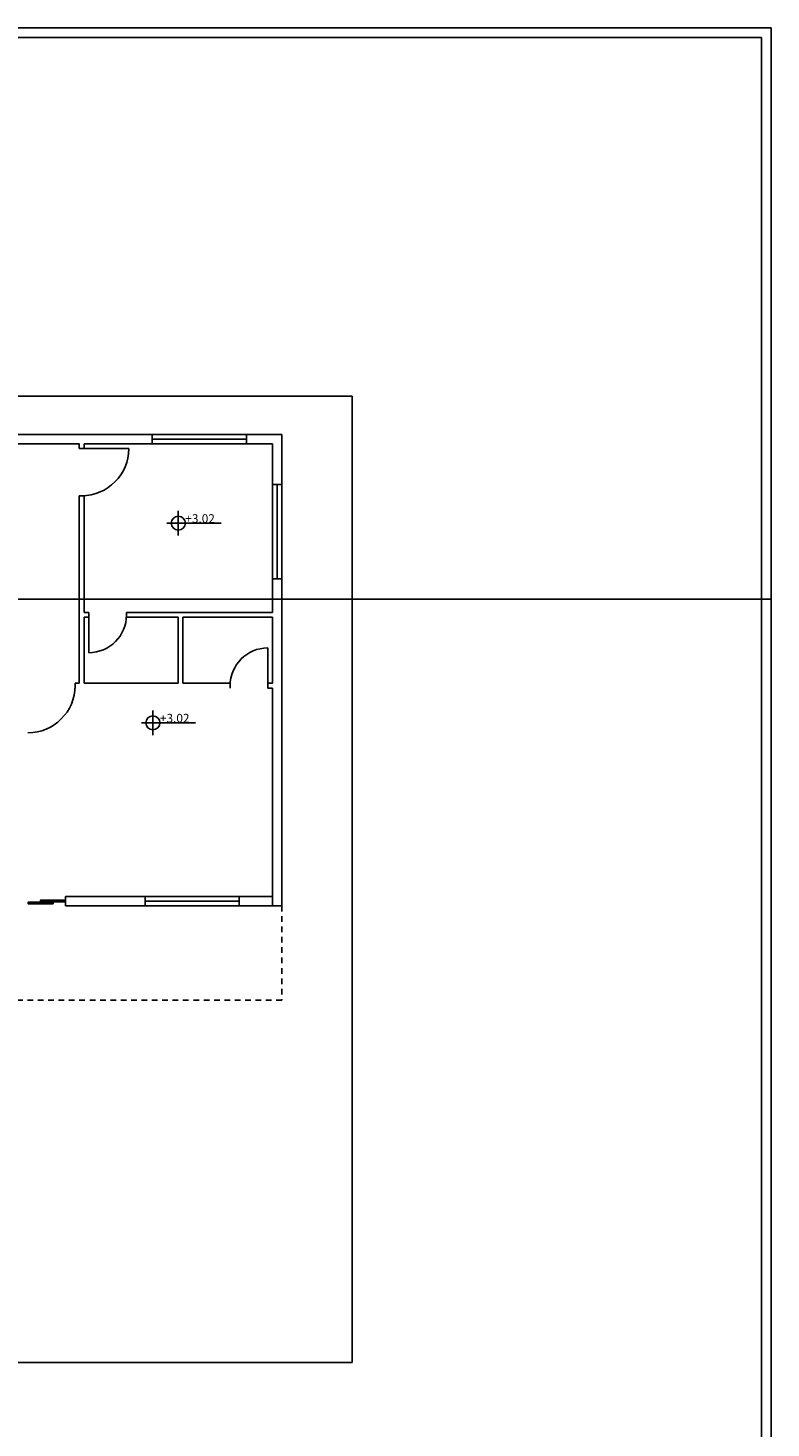
# Model space of a CAD drawing. Units: millimetres. Extents: x 2239 to 2518, y 1753 to 1813.
# Drawn here: x 2405 to 2420, y 1783 to 1813 of the extents above; entities that cross this region are included whole.
import ezdxf

# ---------------------------------------------------------------- set-up
doc = ezdxf.new("R2010")
doc.units = ezdxf.units.MM
doc.linetypes.add('ACAD_ISO02W100', pattern=[15, 12, -3])
doc.layers.add('dar', color=10, linetype='Continuous', plot=False)
doc.layers.add('divar', color=150, linetype='Continuous', plot=False)
doc.styles.get("Standard").update_dxf_attribs({"font": 'arial.ttf'})

msp = doc.modelspace()

# ---------------------------------------------------------------- linework, layer by layer
for p, q in [((2378.335, 1812.548), (2420.335, 1812.548)), ((2378.535, 1812.348), (2420.135, 1812.348)), ((2420.135, 1812.348), (2420.135, 1753.348)), ((2420.335, 1812.548), (2420.335, 1753.148)), ((2411.45, 1804.737), (2386.45, 1804.737)), ((2411.45, 1804.737), (2411.45, 1784.237)), ((2407.759, 1801.78), (2407.759, 1802.304)), ((2407.513, 1802.043), (2408.665, 1802.043)), ((2420.135, 1800.431), (2378.335, 1800.431)), ((2420.335, 1800.431), (2420.135, 1800.431)), ((2407.219, 1797.545), (2407.219, 1798.069)), ((2406.974, 1797.807), (2408.126, 1797.807)), ((2386.45, 1784.237), (2411.45, 1784.237))]:
    msp.add_line(p, q)
for centre in [(2407.759, 1802.043), (2407.219, 1797.807)]:
    msp.add_circle(centre, 0.149)
at = {"layer": 'dar'}
for p, q in [((2407.206, 1803.926), (2407.206, 1803.726)), ((2407.206, 1803.826), (2409.206, 1803.826)), ((2409.206, 1803.926), (2409.206, 1803.726)), ((2405.708, 1803.626), (2406.708, 1803.626)), ((2409.758, 1802.863), (2409.958, 1802.863)), ((2409.858, 1802.863), (2409.858, 1800.863)), ((2409.758, 1800.863), (2409.958, 1800.863)), ((2405.858, 1800.096), (2405.858, 1799.296)), ((2409.658, 1798.596), (2409.658, 1799.396)), ((2407.053, 1794.126), (2407.053, 1793.926)), ((2407.053, 1794.026), (2409.053, 1794.026)), ((2409.053, 1794.126), (2409.053, 1793.926))]:
    msp.add_line(p, q, dxfattribs=at)
at = {"layer": 'dar', "color": 242, "ltscale": 0.01, "true_color": 0xcd2027}
for points in [[(2405.103, 1794.002), (2404.57, 1794.002), (2404.57, 1793.969), (2405.103, 1793.969)], [(2405.367, 1794.043), (2404.834, 1794.043), (2404.834, 1794.01), (2405.367, 1794.01)]]:
    msp.add_lwpolyline(points, close=True, dxfattribs=at)
at = {"layer": 'dar'}
for centre, radius, start, end in [((2405.708, 1803.626), 1, 270, 0), ((2405.858, 1800.096), 0.8, 270, 0), ((2409.658, 1798.596), 0.8, 90, 180)]:
    msp.add_arc(centre, radius, start, end, dxfattribs=at)
at = {"layer": 'dar', "ltscale": 0.1}
msp.add_arc((2404.568, 1798.596), 1, 270, 0, dxfattribs=at)
at = {"layer": 'divar'}
for p, q in [((2388.958, 1803.926), (2409.958, 1803.926)), ((2400.658, 1803.726), (2405.658, 1803.726)), ((2405.658, 1803.726), (2405.658, 1803.626)), ((2405.758, 1803.726), (2409.758, 1803.726)), ((2405.758, 1803.726), (2405.758, 1803.626)), ((2409.758, 1803.726), (2409.758, 1800.146)), ((2405.658, 1803.626), (2405.758, 1803.626)), ((2405.658, 1802.626), (2405.658, 1798.646)), ((2405.658, 1802.626), (2405.758, 1802.626)), ((2405.758, 1802.626), (2405.758, 1800.146)), ((2405.858, 1800.146), (2405.758, 1800.146)), ((2405.858, 1800.146), (2405.858, 1800.046)), ((2406.658, 1800.146), (2406.658, 1800.046)), ((2409.758, 1800.146), (2406.658, 1800.146)), ((2405.758, 1800.046), (2405.758, 1798.646)), ((2405.858, 1800.046), (2405.758, 1800.046)), ((2407.758, 1800.046), (2406.658, 1800.046)), ((2407.758, 1800.046), (2407.758, 1798.646)), ((2409.758, 1800.046), (2407.858, 1800.046)), ((2407.858, 1800.046), (2407.858, 1798.646)), ((2409.758, 1800.046), (2409.758, 1798.646)), ((2405.568, 1798.546), (2405.568, 1798.646)), ((2405.658, 1798.646), (2405.568, 1798.646)), ((2407.758, 1798.646), (2405.758, 1798.646)), ((2408.858, 1798.646), (2407.858, 1798.646)), ((2408.858, 1798.646), (2408.858, 1798.546)), ((2409.658, 1798.646), (2409.658, 1798.546)), ((2409.758, 1798.646), (2409.658, 1798.646)), ((2409.758, 1798.546), (2409.658, 1798.546)), ((2409.758, 1798.546), (2409.758, 1793.926)), ((2409.758, 1794.126), (2405.368, 1794.126)), ((2405.368, 1793.926), (2405.368, 1794.126)), ((2409.958, 1793.926), (2405.368, 1793.926))]:
    msp.add_line(p, q, dxfattribs=at)
at = {"layer": 'divar', "ltscale": 0.1}
msp.add_line((2409.958, 1793.926), (2409.958, 1803.926), dxfattribs=at)
at = {"layer": 'divar', "linetype": 'ACAD_ISO02W100', "ltscale": 0.01}
for p, q in [((2409.958, 1793.926), (2409.958, 1791.926)), ((2409.958, 1791.926), (2387.648, 1791.926))]:
    msp.add_line(p, q, dxfattribs=at)

# ---------------------------------------------------------------- texts
for p in [(2407.908, 1802.049), (2407.369, 1797.814)]:
    msp.add_text('+3.02', height=0.1838).set_placement(p)

doc.saveas('drawing.dxf')
